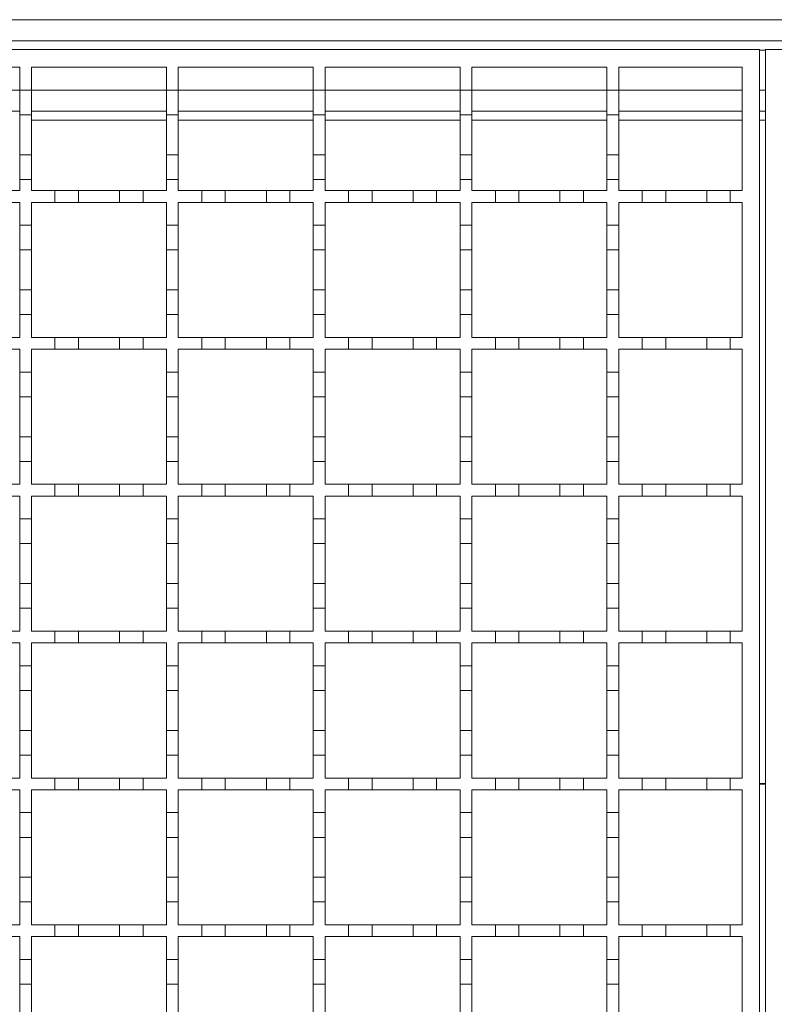
# Model space of a CAD drawing. Units: millimetres. Extents: x 485 to 4243, y 625 to 2846.
# Drawn here: x 3053 to 3181, y 2316 to 2484 of the extents above; entities that cross this region are included whole.
import ezdxf

# ---------------------------------------------------------------- set-up
doc = ezdxf.new("R2010")
doc.units = ezdxf.units.MM
doc.header["$LTSCALE"] = 15
doc.linetypes.add('SLD-Durchgehend', pattern=[0])

msp = doc.modelspace()

# ---------------------------------------------------------------- linework, layer by layer
at = {"color": 7, "linetype": 'SLD-Durchgehend', "lineweight": 18}
for p, q in [((2175.29, 2483.95), (3677.79, 2483.95)), ((2175.29, 2480.35), (3676.79, 2480.35)), ((2678.79, 2478.85), (3178.79, 2478.85)), ((3178.79, 2478.85), (3178.79, 2228.85)), ((3179.79, 2228.85), (3179.79, 2478.85)), ((3179.79, 2478.85), (3678.56, 2478.85)), ((3029.79, 2475.85), (3052.79, 2475.85)), ((3052.79, 2475.85), (3052.79, 2471.95)), ((3054.79, 2475.85), (3077.79, 2475.85)), ((3054.79, 2471.95), (3054.79, 2475.85)), ((3077.79, 2475.85), (3077.79, 2471.95)), ((3079.79, 2475.85), (3102.79, 2475.85)), ((3079.79, 2471.95), (3079.79, 2475.85)), ((3102.79, 2475.85), (3102.79, 2471.95)), ((3104.79, 2475.85), (3127.79, 2475.85)), ((3104.79, 2471.95), (3104.79, 2475.85)), ((3127.79, 2475.85), (3127.79, 2471.95)), ((3129.79, 2475.85), (3152.79, 2475.85)), ((3129.79, 2471.95), (3129.79, 2475.85)), ((3152.79, 2475.85), (3152.79, 2471.95)), ((3154.79, 2475.85), (3175.79, 2475.85)), ((3154.79, 2471.95), (3154.79, 2475.85)), ((3175.79, 2475.85), (3175.79, 2454.85)), ((3052.79, 2471.95), (3054.79, 2471.95)), ((3052.79, 2467.75), (3052.79, 2471.95)), ((3054.79, 2471.95), (3054.79, 2467.75)), ((3077.79, 2471.95), (3079.79, 2471.95)), ((3077.79, 2467.75), (3077.79, 2471.95)), ((3079.79, 2471.95), (3079.79, 2467.75)), ((3102.79, 2471.95), (3104.79, 2471.95)), ((3102.79, 2467.75), (3102.79, 2471.95)), ((3104.79, 2471.95), (3104.79, 2467.75)), ((3127.79, 2471.95), (3129.79, 2471.95)), ((3127.79, 2467.75), (3127.79, 2471.95)), ((3129.79, 2471.95), (3129.79, 2467.75)), ((3152.79, 2471.95), (3154.79, 2471.95)), ((3152.79, 2467.75), (3152.79, 2471.95)), ((3154.79, 2471.95), (3154.79, 2467.75)), ((3029.79, 2468.35), (3052.79, 2468.35)), ((3054.79, 2467.75), (3052.79, 2467.75)), ((3052.79, 2467.75), (3052.79, 2460.95)), ((3054.79, 2468.35), (3077.79, 2468.35)), ((3054.79, 2460.95), (3054.79, 2467.75)), ((3079.79, 2467.75), (3077.79, 2467.75)), ((3077.79, 2467.75), (3077.79, 2460.95)), ((3079.79, 2468.35), (3102.79, 2468.35)), ((3079.79, 2460.95), (3079.79, 2467.75)), ((3104.79, 2467.75), (3102.79, 2467.75)), ((3102.79, 2467.75), (3102.79, 2460.95)), ((3104.79, 2468.35), (3127.79, 2468.35)), ((3104.79, 2460.95), (3104.79, 2467.75)), ((3129.79, 2467.75), (3127.79, 2467.75)), ((3127.79, 2467.75), (3127.79, 2460.95)), ((3129.79, 2468.35), (3152.79, 2468.35)), ((3129.79, 2460.95), (3129.79, 2467.75)), ((3154.79, 2467.75), (3152.79, 2467.75)), ((3152.79, 2467.75), (3152.79, 2460.95)), ((3154.79, 2468.35), (3175.79, 2468.35)), ((3154.79, 2460.95), (3154.79, 2467.75)), ((3178.79, 2468.35), (3179.79, 2468.35)), ((3052.79, 2460.95), (3054.79, 2460.95)), ((3052.79, 2456.75), (3052.79, 2460.95)), ((3054.79, 2460.95), (3054.79, 2456.75)), ((3077.79, 2460.95), (3079.79, 2460.95)), ((3077.79, 2456.75), (3077.79, 2460.95)), ((3079.79, 2460.95), (3079.79, 2456.75)), ((3102.79, 2460.95), (3104.79, 2460.95)), ((3102.79, 2456.75), (3102.79, 2460.95)), ((3104.79, 2460.95), (3104.79, 2456.75)), ((3127.79, 2460.95), (3129.79, 2460.95)), ((3127.79, 2456.75), (3127.79, 2460.95)), ((3129.79, 2460.95), (3129.79, 2456.75)), ((3152.79, 2460.95), (3154.79, 2460.95)), ((3152.79, 2456.75), (3152.79, 2460.95)), ((3154.79, 2460.95), (3154.79, 2456.75)), ((3052.79, 2456.75), (3052.79, 2454.85)), ((3054.79, 2456.75), (3052.79, 2456.75)), ((3054.79, 2454.85), (3054.79, 2456.75)), ((3077.79, 2456.75), (3077.79, 2454.85)), ((3079.79, 2456.75), (3077.79, 2456.75)), ((3079.79, 2454.85), (3079.79, 2456.75)), ((3102.79, 2456.75), (3102.79, 2454.85)), ((3104.79, 2456.75), (3102.79, 2456.75)), ((3104.79, 2454.85), (3104.79, 2456.75)), ((3127.79, 2456.75), (3127.79, 2454.85)), ((3129.79, 2456.75), (3127.79, 2456.75)), ((3129.79, 2454.85), (3129.79, 2456.75)), ((3152.79, 2456.75), (3152.79, 2454.85)), ((3154.79, 2456.75), (3152.79, 2456.75)), ((3154.79, 2454.85), (3154.79, 2456.75)), ((3048.79, 2454.85), (3052.79, 2454.85)), ((3054.79, 2454.85), (3058.79, 2454.85)), ((3058.79, 2454.85), (3062.79, 2454.85)), ((3058.79, 2452.85), (3058.79, 2454.85)), ((3062.79, 2454.85), (3062.79, 2452.85)), ((3062.79, 2454.85), (3069.79, 2454.85)), ((3069.79, 2454.85), (3073.79, 2454.85)), ((3069.79, 2452.85), (3069.79, 2454.85)), ((3073.79, 2454.85), (3073.79, 2452.85)), ((3073.79, 2454.85), (3077.79, 2454.85)), ((3079.79, 2454.85), (3083.79, 2454.85)), ((3083.79, 2454.85), (3087.79, 2454.85)), ((3083.79, 2452.85), (3083.79, 2454.85)), ((3087.79, 2454.85), (3087.79, 2452.85)), ((3087.79, 2454.85), (3094.79, 2454.85)), ((3094.79, 2454.85), (3098.79, 2454.85)), ((3094.79, 2452.85), (3094.79, 2454.85)), ((3098.79, 2454.85), (3098.79, 2452.85)), ((3098.79, 2454.85), (3102.79, 2454.85)), ((3104.79, 2454.85), (3108.79, 2454.85)), ((3108.79, 2454.85), (3112.79, 2454.85)), ((3108.79, 2452.85), (3108.79, 2454.85)), ((3112.79, 2454.85), (3112.79, 2452.85)), ((3112.79, 2454.85), (3119.79, 2454.85)), ((3119.79, 2454.85), (3123.79, 2454.85)), ((3119.79, 2452.85), (3119.79, 2454.85)), ((3123.79, 2454.85), (3123.79, 2452.85)), ((3123.79, 2454.85), (3127.79, 2454.85)), ((3129.79, 2454.85), (3133.79, 2454.85)), ((3133.79, 2454.85), (3137.79, 2454.85)), ((3133.79, 2452.85), (3133.79, 2454.85)), ((3137.79, 2454.85), (3137.79, 2452.85)), ((3137.79, 2454.85), (3144.79, 2454.85)), ((3144.79, 2454.85), (3148.79, 2454.85)), ((3144.79, 2452.85), (3144.79, 2454.85)), ((3148.79, 2454.85), (3148.79, 2452.85)), ((3148.79, 2454.85), (3152.79, 2454.85)), ((3154.79, 2454.85), (3158.79, 2454.85)), ((3158.79, 2454.85), (3162.79, 2454.85)), ((3158.79, 2452.85), (3158.79, 2454.85)), ((3162.79, 2454.85), (3162.79, 2452.85)), ((3162.79, 2454.85), (3169.79, 2454.85)), ((3169.79, 2454.85), (3173.79, 2454.85)), ((3169.79, 2452.85), (3169.79, 2454.85)), ((3173.79, 2454.85), (3173.79, 2452.85)), ((3173.79, 2454.85), (3175.79, 2454.85)), ((3052.79, 2452.85), (3048.79, 2452.85)), ((3052.79, 2452.85), (3052.79, 2448.95)), ((3054.79, 2448.95), (3054.79, 2452.85)), ((3058.79, 2452.85), (3054.79, 2452.85)), ((3062.79, 2452.85), (3058.79, 2452.85)), ((3069.79, 2452.85), (3062.79, 2452.85)), ((3073.79, 2452.85), (3069.79, 2452.85)), ((3077.79, 2452.85), (3073.79, 2452.85)), ((3077.79, 2452.85), (3077.79, 2448.95)), ((3079.79, 2448.95), (3079.79, 2452.85)), ((3083.79, 2452.85), (3079.79, 2452.85)), ((3087.79, 2452.85), (3083.79, 2452.85)), ((3094.79, 2452.85), (3087.79, 2452.85)), ((3098.79, 2452.85), (3094.79, 2452.85)), ((3102.79, 2452.85), (3098.79, 2452.85)), ((3102.79, 2452.85), (3102.79, 2448.95)), ((3104.79, 2448.95), (3104.79, 2452.85)), ((3108.79, 2452.85), (3104.79, 2452.85)), ((3112.79, 2452.85), (3108.79, 2452.85)), ((3119.79, 2452.85), (3112.79, 2452.85)), ((3123.79, 2452.85), (3119.79, 2452.85)), ((3127.79, 2452.85), (3123.79, 2452.85)), ((3127.79, 2452.85), (3127.79, 2448.95)), ((3129.79, 2448.95), (3129.79, 2452.85)), ((3133.79, 2452.85), (3129.79, 2452.85)), ((3137.79, 2452.85), (3133.79, 2452.85)), ((3144.79, 2452.85), (3137.79, 2452.85)), ((3148.79, 2452.85), (3144.79, 2452.85)), ((3152.79, 2452.85), (3148.79, 2452.85)), ((3152.79, 2452.85), (3152.79, 2448.95)), ((3154.79, 2448.95), (3154.79, 2452.85)), ((3158.79, 2452.85), (3154.79, 2452.85)), ((3162.79, 2452.85), (3158.79, 2452.85)), ((3169.79, 2452.85), (3162.79, 2452.85)), ((3173.79, 2452.85), (3169.79, 2452.85)), ((3175.79, 2452.85), (3173.79, 2452.85)), ((3175.79, 2452.85), (3175.79, 2429.85)), ((3052.79, 2448.95), (3054.79, 2448.95)), ((3052.79, 2444.75), (3052.79, 2448.95)), ((3054.79, 2448.95), (3054.79, 2444.75)), ((3077.79, 2448.95), (3079.79, 2448.95)), ((3077.79, 2444.75), (3077.79, 2448.95)), ((3079.79, 2448.95), (3079.79, 2444.75)), ((3102.79, 2448.95), (3104.79, 2448.95)), ((3102.79, 2444.75), (3102.79, 2448.95)), ((3104.79, 2448.95), (3104.79, 2444.75)), ((3127.79, 2448.95), (3129.79, 2448.95)), ((3127.79, 2444.75), (3127.79, 2448.95)), ((3129.79, 2448.95), (3129.79, 2444.75)), ((3152.79, 2448.95), (3154.79, 2448.95)), ((3152.79, 2444.75), (3152.79, 2448.95)), ((3154.79, 2448.95), (3154.79, 2444.75)), ((3054.79, 2444.75), (3052.79, 2444.75)), ((3052.79, 2444.75), (3052.79, 2437.95)), ((3054.79, 2437.95), (3054.79, 2444.75)), ((3079.79, 2444.75), (3077.79, 2444.75)), ((3077.79, 2444.75), (3077.79, 2437.95)), ((3079.79, 2437.95), (3079.79, 2444.75)), ((3104.79, 2444.75), (3102.79, 2444.75)), ((3102.79, 2444.75), (3102.79, 2437.95)), ((3104.79, 2437.95), (3104.79, 2444.75)), ((3129.79, 2444.75), (3127.79, 2444.75)), ((3127.79, 2444.75), (3127.79, 2437.95)), ((3129.79, 2437.95), (3129.79, 2444.75)), ((3154.79, 2444.75), (3152.79, 2444.75)), ((3152.79, 2444.75), (3152.79, 2437.95)), ((3154.79, 2437.95), (3154.79, 2444.75)), ((3052.79, 2437.95), (3054.79, 2437.95)), ((3052.79, 2433.75), (3052.79, 2437.95)), ((3054.79, 2437.95), (3054.79, 2433.75)), ((3077.79, 2437.95), (3079.79, 2437.95)), ((3077.79, 2433.75), (3077.79, 2437.95)), ((3079.79, 2437.95), (3079.79, 2433.75)), ((3102.79, 2437.95), (3104.79, 2437.95)), ((3102.79, 2433.75), (3102.79, 2437.95)), ((3104.79, 2437.95), (3104.79, 2433.75)), ((3127.79, 2437.95), (3129.79, 2437.95)), ((3127.79, 2433.75), (3127.79, 2437.95)), ((3129.79, 2437.95), (3129.79, 2433.75)), ((3152.79, 2437.95), (3154.79, 2437.95)), ((3152.79, 2433.75), (3152.79, 2437.95)), ((3154.79, 2437.95), (3154.79, 2433.75)), ((3052.79, 2433.75), (3052.79, 2429.85)), ((3054.79, 2433.75), (3052.79, 2433.75)), ((3054.79, 2429.85), (3054.79, 2433.75)), ((3077.79, 2433.75), (3077.79, 2429.85)), ((3079.79, 2433.75), (3077.79, 2433.75)), ((3079.79, 2429.85), (3079.79, 2433.75)), ((3102.79, 2433.75), (3102.79, 2429.85)), ((3104.79, 2433.75), (3102.79, 2433.75)), ((3104.79, 2429.85), (3104.79, 2433.75)), ((3127.79, 2433.75), (3127.79, 2429.85)), ((3129.79, 2433.75), (3127.79, 2433.75)), ((3129.79, 2429.85), (3129.79, 2433.75)), ((3152.79, 2433.75), (3152.79, 2429.85)), ((3154.79, 2433.75), (3152.79, 2433.75)), ((3154.79, 2429.85), (3154.79, 2433.75)), ((3048.79, 2429.85), (3052.79, 2429.85)), ((3054.79, 2429.85), (3058.79, 2429.85)), ((3058.79, 2429.85), (3062.79, 2429.85)), ((3058.79, 2427.85), (3058.79, 2429.85)), ((3062.79, 2429.85), (3062.79, 2427.85)), ((3062.79, 2429.85), (3069.79, 2429.85)), ((3069.79, 2429.85), (3073.79, 2429.85)), ((3069.79, 2427.85), (3069.79, 2429.85)), ((3073.79, 2429.85), (3073.79, 2427.85)), ((3073.79, 2429.85), (3077.79, 2429.85)), ((3079.79, 2429.85), (3083.79, 2429.85)), ((3083.79, 2429.85), (3087.79, 2429.85)), ((3083.79, 2427.85), (3083.79, 2429.85)), ((3087.79, 2429.85), (3087.79, 2427.85)), ((3087.79, 2429.85), (3094.79, 2429.85)), ((3094.79, 2429.85), (3098.79, 2429.85)), ((3094.79, 2427.85), (3094.79, 2429.85)), ((3098.79, 2429.85), (3098.79, 2427.85)), ((3098.79, 2429.85), (3102.79, 2429.85)), ((3104.79, 2429.85), (3108.79, 2429.85)), ((3108.79, 2429.85), (3112.79, 2429.85)), ((3108.79, 2427.85), (3108.79, 2429.85)), ((3112.79, 2429.85), (3112.79, 2427.85)), ((3112.79, 2429.85), (3119.79, 2429.85)), ((3119.79, 2429.85), (3123.79, 2429.85)), ((3119.79, 2427.85), (3119.79, 2429.85)), ((3123.79, 2429.85), (3123.79, 2427.85)), ((3123.79, 2429.85), (3127.79, 2429.85)), ((3129.79, 2429.85), (3133.79, 2429.85)), ((3133.79, 2429.85), (3137.79, 2429.85)), ((3133.79, 2427.85), (3133.79, 2429.85)), ((3137.79, 2429.85), (3137.79, 2427.85)), ((3137.79, 2429.85), (3144.79, 2429.85)), ((3144.79, 2429.85), (3148.79, 2429.85)), ((3144.79, 2427.85), (3144.79, 2429.85)), ((3148.79, 2429.85), (3148.79, 2427.85)), ((3148.79, 2429.85), (3152.79, 2429.85)), ((3154.79, 2429.85), (3158.79, 2429.85)), ((3158.79, 2429.85), (3162.79, 2429.85)), ((3158.79, 2427.85), (3158.79, 2429.85)), ((3162.79, 2429.85), (3162.79, 2427.85)), ((3162.79, 2429.85), (3169.79, 2429.85)), ((3169.79, 2429.85), (3173.79, 2429.85)), ((3169.79, 2427.85), (3169.79, 2429.85)), ((3173.79, 2429.85), (3173.79, 2427.85)), ((3173.79, 2429.85), (3175.79, 2429.85)), ((3052.79, 2427.85), (3048.79, 2427.85)), ((3052.79, 2427.85), (3052.79, 2423.95)), ((3054.79, 2423.95), (3054.79, 2427.85)), ((3058.79, 2427.85), (3054.79, 2427.85)), ((3062.79, 2427.85), (3058.79, 2427.85)), ((3069.79, 2427.85), (3062.79, 2427.85)), ((3073.79, 2427.85), (3069.79, 2427.85)), ((3077.79, 2427.85), (3073.79, 2427.85)), ((3077.79, 2427.85), (3077.79, 2423.95)), ((3079.79, 2423.95), (3079.79, 2427.85)), ((3083.79, 2427.85), (3079.79, 2427.85)), ((3087.79, 2427.85), (3083.79, 2427.85)), ((3094.79, 2427.85), (3087.79, 2427.85)), ((3098.79, 2427.85), (3094.79, 2427.85)), ((3102.79, 2427.85), (3098.79, 2427.85)), ((3102.79, 2427.85), (3102.79, 2423.95)), ((3104.79, 2423.95), (3104.79, 2427.85)), ((3108.79, 2427.85), (3104.79, 2427.85)), ((3112.79, 2427.85), (3108.79, 2427.85)), ((3119.79, 2427.85), (3112.79, 2427.85)), ((3123.79, 2427.85), (3119.79, 2427.85)), ((3127.79, 2427.85), (3123.79, 2427.85)), ((3127.79, 2427.85), (3127.79, 2423.95)), ((3129.79, 2423.95), (3129.79, 2427.85)), ((3133.79, 2427.85), (3129.79, 2427.85)), ((3137.79, 2427.85), (3133.79, 2427.85)), ((3144.79, 2427.85), (3137.79, 2427.85)), ((3148.79, 2427.85), (3144.79, 2427.85)), ((3152.79, 2427.85), (3148.79, 2427.85)), ((3152.79, 2427.85), (3152.79, 2423.95)), ((3154.79, 2423.95), (3154.79, 2427.85)), ((3158.79, 2427.85), (3154.79, 2427.85)), ((3162.79, 2427.85), (3158.79, 2427.85)), ((3169.79, 2427.85), (3162.79, 2427.85)), ((3173.79, 2427.85), (3169.79, 2427.85)), ((3175.79, 2427.85), (3173.79, 2427.85)), ((3175.79, 2427.85), (3175.79, 2404.85)), ((3052.79, 2423.95), (3054.79, 2423.95)), ((3052.79, 2419.75), (3052.79, 2423.95)), ((3054.79, 2423.95), (3054.79, 2419.75)), ((3077.79, 2423.95), (3079.79, 2423.95)), ((3077.79, 2419.75), (3077.79, 2423.95)), ((3079.79, 2423.95), (3079.79, 2419.75)), ((3102.79, 2423.95), (3104.79, 2423.95)), ((3102.79, 2419.75), (3102.79, 2423.95)), ((3104.79, 2423.95), (3104.79, 2419.75)), ((3127.79, 2423.95), (3129.79, 2423.95)), ((3127.79, 2419.75), (3127.79, 2423.95)), ((3129.79, 2423.95), (3129.79, 2419.75)), ((3152.79, 2423.95), (3154.79, 2423.95)), ((3152.79, 2419.75), (3152.79, 2423.95)), ((3154.79, 2423.95), (3154.79, 2419.75)), ((3054.79, 2419.75), (3052.79, 2419.75)), ((3052.79, 2419.75), (3052.79, 2412.95)), ((3054.79, 2412.95), (3054.79, 2419.75)), ((3079.79, 2419.75), (3077.79, 2419.75)), ((3077.79, 2419.75), (3077.79, 2412.95)), ((3079.79, 2412.95), (3079.79, 2419.75)), ((3104.79, 2419.75), (3102.79, 2419.75)), ((3102.79, 2419.75), (3102.79, 2412.95)), ((3104.79, 2412.95), (3104.79, 2419.75)), ((3129.79, 2419.75), (3127.79, 2419.75)), ((3127.79, 2419.75), (3127.79, 2412.95)), ((3129.79, 2412.95), (3129.79, 2419.75)), ((3154.79, 2419.75), (3152.79, 2419.75)), ((3152.79, 2419.75), (3152.79, 2412.95)), ((3154.79, 2412.95), (3154.79, 2419.75)), ((3052.79, 2412.95), (3054.79, 2412.95)), ((3052.79, 2408.75), (3052.79, 2412.95)), ((3054.79, 2412.95), (3054.79, 2408.75)), ((3077.79, 2412.95), (3079.79, 2412.95)), ((3077.79, 2408.75), (3077.79, 2412.95)), ((3079.79, 2412.95), (3079.79, 2408.75)), ((3102.79, 2412.95), (3104.79, 2412.95)), ((3102.79, 2408.75), (3102.79, 2412.95)), ((3104.79, 2412.95), (3104.79, 2408.75)), ((3127.79, 2412.95), (3129.79, 2412.95)), ((3127.79, 2408.75), (3127.79, 2412.95)), ((3129.79, 2412.95), (3129.79, 2408.75)), ((3152.79, 2412.95), (3154.79, 2412.95)), ((3152.79, 2408.75), (3152.79, 2412.95)), ((3154.79, 2412.95), (3154.79, 2408.75)), ((3052.79, 2408.75), (3052.79, 2404.85)), ((3054.79, 2408.75), (3052.79, 2408.75)), ((3054.79, 2404.85), (3054.79, 2408.75)), ((3077.79, 2408.75), (3077.79, 2404.85)), ((3079.79, 2408.75), (3077.79, 2408.75)), ((3079.79, 2404.85), (3079.79, 2408.75)), ((3102.79, 2408.75), (3102.79, 2404.85)), ((3104.79, 2408.75), (3102.79, 2408.75)), ((3104.79, 2404.85), (3104.79, 2408.75)), ((3127.79, 2408.75), (3127.79, 2404.85)), ((3129.79, 2408.75), (3127.79, 2408.75)), ((3129.79, 2404.85), (3129.79, 2408.75)), ((3152.79, 2408.75), (3152.79, 2404.85)), ((3154.79, 2408.75), (3152.79, 2408.75)), ((3154.79, 2404.85), (3154.79, 2408.75)), ((3048.79, 2404.85), (3052.79, 2404.85)), ((3054.79, 2404.85), (3058.79, 2404.85)), ((3058.79, 2404.85), (3062.79, 2404.85)), ((3058.79, 2402.85), (3058.79, 2404.85)), ((3062.79, 2404.85), (3062.79, 2402.85)), ((3062.79, 2404.85), (3069.79, 2404.85)), ((3069.79, 2404.85), (3073.79, 2404.85)), ((3069.79, 2402.85), (3069.79, 2404.85)), ((3073.79, 2404.85), (3073.79, 2402.85)), ((3073.79, 2404.85), (3077.79, 2404.85)), ((3079.79, 2404.85), (3083.79, 2404.85)), ((3083.79, 2404.85), (3087.79, 2404.85)), ((3083.79, 2402.85), (3083.79, 2404.85)), ((3087.79, 2404.85), (3087.79, 2402.85)), ((3087.79, 2404.85), (3094.79, 2404.85)), ((3094.79, 2404.85), (3098.79, 2404.85)), ((3094.79, 2402.85), (3094.79, 2404.85)), ((3098.79, 2404.85), (3098.79, 2402.85)), ((3098.79, 2404.85), (3102.79, 2404.85)), ((3104.79, 2404.85), (3108.79, 2404.85)), ((3108.79, 2404.85), (3112.79, 2404.85)), ((3108.79, 2402.85), (3108.79, 2404.85)), ((3112.79, 2404.85), (3112.79, 2402.85)), ((3112.79, 2404.85), (3119.79, 2404.85)), ((3119.79, 2404.85), (3123.79, 2404.85)), ((3119.79, 2402.85), (3119.79, 2404.85)), ((3123.79, 2404.85), (3123.79, 2402.85)), ((3123.79, 2404.85), (3127.79, 2404.85)), ((3129.79, 2404.85), (3133.79, 2404.85)), ((3133.79, 2404.85), (3137.79, 2404.85)), ((3133.79, 2402.85), (3133.79, 2404.85)), ((3137.79, 2404.85), (3137.79, 2402.85)), ((3137.79, 2404.85), (3144.79, 2404.85)), ((3144.79, 2404.85), (3148.79, 2404.85)), ((3144.79, 2402.85), (3144.79, 2404.85)), ((3148.79, 2404.85), (3148.79, 2402.85)), ((3148.79, 2404.85), (3152.79, 2404.85)), ((3154.79, 2404.85), (3158.79, 2404.85)), ((3158.79, 2404.85), (3162.79, 2404.85)), ((3158.79, 2402.85), (3158.79, 2404.85)), ((3162.79, 2404.85), (3162.79, 2402.85)), ((3162.79, 2404.85), (3169.79, 2404.85)), ((3169.79, 2404.85), (3173.79, 2404.85)), ((3169.79, 2402.85), (3169.79, 2404.85)), ((3173.79, 2404.85), (3173.79, 2402.85)), ((3173.79, 2404.85), (3175.79, 2404.85)), ((3052.79, 2402.85), (3048.79, 2402.85)), ((3052.79, 2402.85), (3052.79, 2398.95)), ((3054.79, 2398.95), (3054.79, 2402.85)), ((3058.79, 2402.85), (3054.79, 2402.85)), ((3062.79, 2402.85), (3058.79, 2402.85)), ((3069.79, 2402.85), (3062.79, 2402.85)), ((3073.79, 2402.85), (3069.79, 2402.85)), ((3077.79, 2402.85), (3073.79, 2402.85)), ((3077.79, 2402.85), (3077.79, 2398.95)), ((3079.79, 2398.95), (3079.79, 2402.85)), ((3083.79, 2402.85), (3079.79, 2402.85)), ((3087.79, 2402.85), (3083.79, 2402.85)), ((3094.79, 2402.85), (3087.79, 2402.85)), ((3098.79, 2402.85), (3094.79, 2402.85)), ((3102.79, 2402.85), (3098.79, 2402.85)), ((3102.79, 2402.85), (3102.79, 2398.95)), ((3104.79, 2398.95), (3104.79, 2402.85)), ((3108.79, 2402.85), (3104.79, 2402.85)), ((3112.79, 2402.85), (3108.79, 2402.85)), ((3119.79, 2402.85), (3112.79, 2402.85)), ((3123.79, 2402.85), (3119.79, 2402.85)), ((3127.79, 2402.85), (3123.79, 2402.85)), ((3127.79, 2402.85), (3127.79, 2398.95)), ((3129.79, 2398.95), (3129.79, 2402.85)), ((3133.79, 2402.85), (3129.79, 2402.85)), ((3137.79, 2402.85), (3133.79, 2402.85)), ((3144.79, 2402.85), (3137.79, 2402.85)), ((3148.79, 2402.85), (3144.79, 2402.85)), ((3152.79, 2402.85), (3148.79, 2402.85)), ((3152.79, 2402.85), (3152.79, 2398.95)), ((3154.79, 2398.95), (3154.79, 2402.85)), ((3158.79, 2402.85), (3154.79, 2402.85)), ((3162.79, 2402.85), (3158.79, 2402.85)), ((3169.79, 2402.85), (3162.79, 2402.85)), ((3173.79, 2402.85), (3169.79, 2402.85)), ((3175.79, 2402.85), (3173.79, 2402.85)), ((3175.79, 2402.85), (3175.79, 2379.85)), ((3052.79, 2398.95), (3054.79, 2398.95)), ((3052.79, 2394.75), (3052.79, 2398.95)), ((3054.79, 2398.95), (3054.79, 2394.75)), ((3077.79, 2398.95), (3079.79, 2398.95)), ((3077.79, 2394.75), (3077.79, 2398.95)), ((3079.79, 2398.95), (3079.79, 2394.75)), ((3102.79, 2398.95), (3104.79, 2398.95)), ((3102.79, 2394.75), (3102.79, 2398.95)), ((3104.79, 2398.95), (3104.79, 2394.75)), ((3127.79, 2398.95), (3129.79, 2398.95)), ((3127.79, 2394.75), (3127.79, 2398.95)), ((3129.79, 2398.95), (3129.79, 2394.75)), ((3152.79, 2398.95), (3154.79, 2398.95)), ((3152.79, 2394.75), (3152.79, 2398.95)), ((3154.79, 2398.95), (3154.79, 2394.75)), ((3054.79, 2394.75), (3052.79, 2394.75)), ((3052.79, 2394.75), (3052.79, 2387.95)), ((3054.79, 2387.95), (3054.79, 2394.75)), ((3079.79, 2394.75), (3077.79, 2394.75)), ((3077.79, 2394.75), (3077.79, 2387.95)), ((3079.79, 2387.95), (3079.79, 2394.75)), ((3104.79, 2394.75), (3102.79, 2394.75)), ((3102.79, 2394.75), (3102.79, 2387.95)), ((3104.79, 2387.95), (3104.79, 2394.75)), ((3129.79, 2394.75), (3127.79, 2394.75)), ((3127.79, 2394.75), (3127.79, 2387.95)), ((3129.79, 2387.95), (3129.79, 2394.75)), ((3154.79, 2394.75), (3152.79, 2394.75)), ((3152.79, 2394.75), (3152.79, 2387.95)), ((3154.79, 2387.95), (3154.79, 2394.75)), ((3052.79, 2387.95), (3054.79, 2387.95)), ((3052.79, 2383.75), (3052.79, 2387.95)), ((3054.79, 2387.95), (3054.79, 2383.75)), ((3077.79, 2387.95), (3079.79, 2387.95)), ((3077.79, 2383.75), (3077.79, 2387.95)), ((3079.79, 2387.95), (3079.79, 2383.75)), ((3102.79, 2387.95), (3104.79, 2387.95)), ((3102.79, 2383.75), (3102.79, 2387.95)), ((3104.79, 2387.95), (3104.79, 2383.75)), ((3127.79, 2387.95), (3129.79, 2387.95)), ((3127.79, 2383.75), (3127.79, 2387.95)), ((3129.79, 2387.95), (3129.79, 2383.75)), ((3152.79, 2387.95), (3154.79, 2387.95)), ((3152.79, 2383.75), (3152.79, 2387.95)), ((3154.79, 2387.95), (3154.79, 2383.75)), ((3052.79, 2383.75), (3052.79, 2379.85)), ((3054.79, 2383.75), (3052.79, 2383.75)), ((3054.79, 2379.85), (3054.79, 2383.75)), ((3077.79, 2383.75), (3077.79, 2379.85)), ((3079.79, 2383.75), (3077.79, 2383.75)), ((3079.79, 2379.85), (3079.79, 2383.75)), ((3102.79, 2383.75), (3102.79, 2379.85)), ((3104.79, 2383.75), (3102.79, 2383.75)), ((3104.79, 2379.85), (3104.79, 2383.75)), ((3127.79, 2383.75), (3127.79, 2379.85)), ((3129.79, 2383.75), (3127.79, 2383.75)), ((3129.79, 2379.85), (3129.79, 2383.75)), ((3152.79, 2383.75), (3152.79, 2379.85)), ((3154.79, 2383.75), (3152.79, 2383.75)), ((3154.79, 2379.85), (3154.79, 2383.75)), ((3048.79, 2379.85), (3052.79, 2379.85)), ((3054.79, 2379.85), (3058.79, 2379.85)), ((3058.79, 2379.85), (3062.79, 2379.85)), ((3058.79, 2377.85), (3058.79, 2379.85)), ((3062.79, 2379.85), (3062.79, 2377.85)), ((3062.79, 2379.85), (3069.79, 2379.85)), ((3069.79, 2379.85), (3073.79, 2379.85)), ((3069.79, 2377.85), (3069.79, 2379.85)), ((3073.79, 2379.85), (3073.79, 2377.85)), ((3073.79, 2379.85), (3077.79, 2379.85)), ((3079.79, 2379.85), (3083.79, 2379.85)), ((3083.79, 2379.85), (3087.79, 2379.85)), ((3083.79, 2377.85), (3083.79, 2379.85)), ((3087.79, 2379.85), (3087.79, 2377.85)), ((3087.79, 2379.85), (3094.79, 2379.85)), ((3094.79, 2379.85), (3098.79, 2379.85)), ((3094.79, 2377.85), (3094.79, 2379.85)), ((3098.79, 2379.85), (3098.79, 2377.85)), ((3098.79, 2379.85), (3102.79, 2379.85)), ((3104.79, 2379.85), (3108.79, 2379.85)), ((3108.79, 2379.85), (3112.79, 2379.85)), ((3108.79, 2377.85), (3108.79, 2379.85)), ((3112.79, 2379.85), (3112.79, 2377.85)), ((3112.79, 2379.85), (3119.79, 2379.85)), ((3119.79, 2379.85), (3123.79, 2379.85)), ((3119.79, 2377.85), (3119.79, 2379.85)), ((3123.79, 2379.85), (3123.79, 2377.85)), ((3123.79, 2379.85), (3127.79, 2379.85)), ((3129.79, 2379.85), (3133.79, 2379.85)), ((3133.79, 2379.85), (3137.79, 2379.85)), ((3133.79, 2377.85), (3133.79, 2379.85)), ((3137.79, 2379.85), (3137.79, 2377.85)), ((3137.79, 2379.85), (3144.79, 2379.85)), ((3144.79, 2379.85), (3148.79, 2379.85)), ((3144.79, 2377.85), (3144.79, 2379.85)), ((3148.79, 2379.85), (3148.79, 2377.85)), ((3148.79, 2379.85), (3152.79, 2379.85)), ((3154.79, 2379.85), (3158.79, 2379.85)), ((3158.79, 2379.85), (3162.79, 2379.85)), ((3158.79, 2377.85), (3158.79, 2379.85)), ((3162.79, 2379.85), (3162.79, 2377.85)), ((3162.79, 2379.85), (3169.79, 2379.85)), ((3169.79, 2379.85), (3173.79, 2379.85)), ((3169.79, 2377.85), (3169.79, 2379.85)), ((3173.79, 2379.85), (3173.79, 2377.85)), ((3173.79, 2379.85), (3175.79, 2379.85)), ((3052.79, 2377.85), (3048.79, 2377.85)), ((3052.79, 2377.85), (3052.79, 2373.95)), ((3054.79, 2373.95), (3054.79, 2377.85)), ((3058.79, 2377.85), (3054.79, 2377.85)), ((3062.79, 2377.85), (3058.79, 2377.85)), ((3069.79, 2377.85), (3062.79, 2377.85)), ((3073.79, 2377.85), (3069.79, 2377.85)), ((3077.79, 2377.85), (3073.79, 2377.85)), ((3077.79, 2377.85), (3077.79, 2373.95)), ((3079.79, 2373.95), (3079.79, 2377.85)), ((3083.79, 2377.85), (3079.79, 2377.85)), ((3087.79, 2377.85), (3083.79, 2377.85)), ((3094.79, 2377.85), (3087.79, 2377.85)), ((3098.79, 2377.85), (3094.79, 2377.85)), ((3102.79, 2377.85), (3098.79, 2377.85)), ((3102.79, 2377.85), (3102.79, 2373.95)), ((3104.79, 2373.95), (3104.79, 2377.85)), ((3108.79, 2377.85), (3104.79, 2377.85)), ((3112.79, 2377.85), (3108.79, 2377.85)), ((3119.79, 2377.85), (3112.79, 2377.85)), ((3123.79, 2377.85), (3119.79, 2377.85)), ((3127.79, 2377.85), (3123.79, 2377.85)), ((3127.79, 2377.85), (3127.79, 2373.95)), ((3129.79, 2373.95), (3129.79, 2377.85)), ((3133.79, 2377.85), (3129.79, 2377.85)), ((3137.79, 2377.85), (3133.79, 2377.85)), ((3144.79, 2377.85), (3137.79, 2377.85)), ((3148.79, 2377.85), (3144.79, 2377.85)), ((3152.79, 2377.85), (3148.79, 2377.85)), ((3152.79, 2377.85), (3152.79, 2373.95)), ((3154.79, 2373.95), (3154.79, 2377.85)), ((3158.79, 2377.85), (3154.79, 2377.85)), ((3162.79, 2377.85), (3158.79, 2377.85)), ((3169.79, 2377.85), (3162.79, 2377.85)), ((3173.79, 2377.85), (3169.79, 2377.85)), ((3175.79, 2377.85), (3173.79, 2377.85)), ((3175.79, 2377.85), (3175.79, 2354.85)), ((3052.79, 2373.95), (3054.79, 2373.95)), ((3052.79, 2369.75), (3052.79, 2373.95)), ((3054.79, 2373.95), (3054.79, 2369.75)), ((3077.79, 2373.95), (3079.79, 2373.95)), ((3077.79, 2369.75), (3077.79, 2373.95)), ((3079.79, 2373.95), (3079.79, 2369.75)), ((3102.79, 2373.95), (3104.79, 2373.95)), ((3102.79, 2369.75), (3102.79, 2373.95)), ((3104.79, 2373.95), (3104.79, 2369.75)), ((3127.79, 2373.95), (3129.79, 2373.95)), ((3127.79, 2369.75), (3127.79, 2373.95)), ((3129.79, 2373.95), (3129.79, 2369.75)), ((3152.79, 2373.95), (3154.79, 2373.95)), ((3152.79, 2369.75), (3152.79, 2373.95)), ((3154.79, 2373.95), (3154.79, 2369.75)), ((3054.79, 2369.75), (3052.79, 2369.75)), ((3052.79, 2369.75), (3052.79, 2362.95)), ((3054.79, 2362.95), (3054.79, 2369.75)), ((3079.79, 2369.75), (3077.79, 2369.75)), ((3077.79, 2369.75), (3077.79, 2362.95)), ((3079.79, 2362.95), (3079.79, 2369.75)), ((3104.79, 2369.75), (3102.79, 2369.75)), ((3102.79, 2369.75), (3102.79, 2362.95)), ((3104.79, 2362.95), (3104.79, 2369.75)), ((3129.79, 2369.75), (3127.79, 2369.75)), ((3127.79, 2369.75), (3127.79, 2362.95)), ((3129.79, 2362.95), (3129.79, 2369.75)), ((3154.79, 2369.75), (3152.79, 2369.75)), ((3152.79, 2369.75), (3152.79, 2362.95)), ((3154.79, 2362.95), (3154.79, 2369.75)), ((3052.79, 2362.95), (3054.79, 2362.95)), ((3052.79, 2358.75), (3052.79, 2362.95)), ((3054.79, 2362.95), (3054.79, 2358.75)), ((3077.79, 2362.95), (3079.79, 2362.95)), ((3077.79, 2358.75), (3077.79, 2362.95)), ((3079.79, 2362.95), (3079.79, 2358.75)), ((3102.79, 2362.95), (3104.79, 2362.95)), ((3102.79, 2358.75), (3102.79, 2362.95)), ((3104.79, 2362.95), (3104.79, 2358.75)), ((3127.79, 2362.95), (3129.79, 2362.95)), ((3127.79, 2358.75), (3127.79, 2362.95)), ((3129.79, 2362.95), (3129.79, 2358.75)), ((3152.79, 2362.95), (3154.79, 2362.95)), ((3152.79, 2358.75), (3152.79, 2362.95)), ((3154.79, 2362.95), (3154.79, 2358.75)), ((3052.79, 2358.75), (3052.79, 2354.85)), ((3054.79, 2358.75), (3052.79, 2358.75)), ((3054.79, 2354.85), (3054.79, 2358.75)), ((3077.79, 2358.75), (3077.79, 2354.85)), ((3079.79, 2358.75), (3077.79, 2358.75)), ((3079.79, 2354.85), (3079.79, 2358.75)), ((3102.79, 2358.75), (3102.79, 2354.85)), ((3104.79, 2358.75), (3102.79, 2358.75)), ((3104.79, 2354.85), (3104.79, 2358.75)), ((3127.79, 2358.75), (3127.79, 2354.85)), ((3129.79, 2358.75), (3127.79, 2358.75)), ((3129.79, 2354.85), (3129.79, 2358.75)), ((3152.79, 2358.75), (3152.79, 2354.85)), ((3154.79, 2358.75), (3152.79, 2358.75)), ((3154.79, 2354.85), (3154.79, 2358.75)), ((3048.79, 2354.85), (3052.79, 2354.85)), ((3054.79, 2354.85), (3058.79, 2354.85)), ((3058.79, 2354.85), (3062.79, 2354.85)), ((3058.79, 2352.85), (3058.79, 2354.85)), ((3062.79, 2354.85), (3062.79, 2352.85)), ((3062.79, 2354.85), (3069.79, 2354.85)), ((3069.79, 2354.85), (3073.79, 2354.85)), ((3069.79, 2352.85), (3069.79, 2354.85)), ((3073.79, 2354.85), (3073.79, 2352.85)), ((3073.79, 2354.85), (3077.79, 2354.85)), ((3079.79, 2354.85), (3083.79, 2354.85)), ((3083.79, 2354.85), (3087.79, 2354.85)), ((3083.79, 2352.85), (3083.79, 2354.85)), ((3087.79, 2354.85), (3087.79, 2352.85)), ((3087.79, 2354.85), (3094.79, 2354.85)), ((3094.79, 2354.85), (3098.79, 2354.85)), ((3094.79, 2352.85), (3094.79, 2354.85)), ((3098.79, 2354.85), (3098.79, 2352.85)), ((3098.79, 2354.85), (3102.79, 2354.85)), ((3104.79, 2354.85), (3108.79, 2354.85)), ((3108.79, 2354.85), (3112.79, 2354.85)), ((3108.79, 2352.85), (3108.79, 2354.85)), ((3112.79, 2354.85), (3112.79, 2352.85)), ((3112.79, 2354.85), (3119.79, 2354.85)), ((3119.79, 2354.85), (3123.79, 2354.85)), ((3119.79, 2352.85), (3119.79, 2354.85)), ((3123.79, 2354.85), (3123.79, 2352.85)), ((3123.79, 2354.85), (3127.79, 2354.85)), ((3129.79, 2354.85), (3133.79, 2354.85)), ((3133.79, 2354.85), (3137.79, 2354.85)), ((3133.79, 2352.85), (3133.79, 2354.85)), ((3137.79, 2354.85), (3137.79, 2352.85)), ((3137.79, 2354.85), (3144.79, 2354.85)), ((3144.79, 2354.85), (3148.79, 2354.85)), ((3144.79, 2352.85), (3144.79, 2354.85)), ((3148.79, 2354.85), (3148.79, 2352.85)), ((3148.79, 2354.85), (3152.79, 2354.85)), ((3154.79, 2354.85), (3158.79, 2354.85)), ((3158.79, 2354.85), (3162.79, 2354.85)), ((3158.79, 2352.85), (3158.79, 2354.85)), ((3162.79, 2354.85), (3162.79, 2352.85)), ((3162.79, 2354.85), (3169.79, 2354.85)), ((3169.79, 2354.85), (3173.79, 2354.85)), ((3169.79, 2352.85), (3169.79, 2354.85)), ((3173.79, 2354.85), (3173.79, 2352.85)), ((3173.79, 2354.85), (3175.79, 2354.85)), ((3052.79, 2352.85), (3048.79, 2352.85)), ((3052.79, 2352.85), (3052.79, 2348.95)), ((3054.79, 2348.95), (3054.79, 2352.85)), ((3058.79, 2352.85), (3054.79, 2352.85)), ((3062.79, 2352.85), (3058.79, 2352.85)), ((3069.79, 2352.85), (3062.79, 2352.85)), ((3073.79, 2352.85), (3069.79, 2352.85)), ((3077.79, 2352.85), (3073.79, 2352.85)), ((3077.79, 2352.85), (3077.79, 2348.95)), ((3079.79, 2348.95), (3079.79, 2352.85)), ((3083.79, 2352.85), (3079.79, 2352.85)), ((3087.79, 2352.85), (3083.79, 2352.85)), ((3094.79, 2352.85), (3087.79, 2352.85)), ((3098.79, 2352.85), (3094.79, 2352.85)), ((3102.79, 2352.85), (3098.79, 2352.85)), ((3102.79, 2352.85), (3102.79, 2348.95)), ((3104.79, 2348.95), (3104.79, 2352.85)), ((3108.79, 2352.85), (3104.79, 2352.85)), ((3112.79, 2352.85), (3108.79, 2352.85)), ((3119.79, 2352.85), (3112.79, 2352.85)), ((3123.79, 2352.85), (3119.79, 2352.85)), ((3127.79, 2352.85), (3123.79, 2352.85)), ((3127.79, 2352.85), (3127.79, 2348.95)), ((3129.79, 2348.95), (3129.79, 2352.85)), ((3133.79, 2352.85), (3129.79, 2352.85)), ((3137.79, 2352.85), (3133.79, 2352.85)), ((3144.79, 2352.85), (3137.79, 2352.85)), ((3148.79, 2352.85), (3144.79, 2352.85)), ((3152.79, 2352.85), (3148.79, 2352.85)), ((3152.79, 2352.85), (3152.79, 2348.95)), ((3154.79, 2348.95), (3154.79, 2352.85)), ((3158.79, 2352.85), (3154.79, 2352.85)), ((3162.79, 2352.85), (3158.79, 2352.85)), ((3169.79, 2352.85), (3162.79, 2352.85)), ((3173.79, 2352.85), (3169.79, 2352.85)), ((3175.79, 2352.85), (3173.79, 2352.85)), ((3175.79, 2352.85), (3175.79, 2329.85)), ((3052.79, 2348.95), (3054.79, 2348.95)), ((3052.79, 2344.75), (3052.79, 2348.95)), ((3054.79, 2348.95), (3054.79, 2344.75)), ((3077.79, 2348.95), (3079.79, 2348.95)), ((3077.79, 2344.75), (3077.79, 2348.95)), ((3079.79, 2348.95), (3079.79, 2344.75)), ((3102.79, 2348.95), (3104.79, 2348.95)), ((3102.79, 2344.75), (3102.79, 2348.95)), ((3104.79, 2348.95), (3104.79, 2344.75)), ((3127.79, 2348.95), (3129.79, 2348.95)), ((3127.79, 2344.75), (3127.79, 2348.95)), ((3129.79, 2348.95), (3129.79, 2344.75)), ((3152.79, 2348.95), (3154.79, 2348.95)), ((3152.79, 2344.75), (3152.79, 2348.95)), ((3154.79, 2348.95), (3154.79, 2344.75)), ((3054.79, 2344.75), (3052.79, 2344.75)), ((3052.79, 2344.75), (3052.79, 2337.95)), ((3054.79, 2337.95), (3054.79, 2344.75)), ((3079.79, 2344.75), (3077.79, 2344.75)), ((3077.79, 2344.75), (3077.79, 2337.95)), ((3079.79, 2337.95), (3079.79, 2344.75)), ((3104.79, 2344.75), (3102.79, 2344.75)), ((3102.79, 2344.75), (3102.79, 2337.95)), ((3104.79, 2337.95), (3104.79, 2344.75)), ((3129.79, 2344.75), (3127.79, 2344.75)), ((3127.79, 2344.75), (3127.79, 2337.95)), ((3129.79, 2337.95), (3129.79, 2344.75)), ((3154.79, 2344.75), (3152.79, 2344.75)), ((3152.79, 2344.75), (3152.79, 2337.95)), ((3154.79, 2337.95), (3154.79, 2344.75)), ((3052.79, 2333.75), (3052.79, 2337.95)), ((3052.79, 2337.95), (3054.79, 2337.95)), ((3054.79, 2337.95), (3054.79, 2333.75)), ((3077.79, 2333.75), (3077.79, 2337.95)), ((3077.79, 2337.95), (3079.79, 2337.95)), ((3079.79, 2337.95), (3079.79, 2333.75)), ((3102.79, 2333.75), (3102.79, 2337.95)), ((3102.79, 2337.95), (3104.79, 2337.95)), ((3104.79, 2337.95), (3104.79, 2333.75)), ((3127.79, 2333.75), (3127.79, 2337.95)), ((3127.79, 2337.95), (3129.79, 2337.95)), ((3129.79, 2337.95), (3129.79, 2333.75)), ((3152.79, 2333.75), (3152.79, 2337.95)), ((3152.79, 2337.95), (3154.79, 2337.95)), ((3154.79, 2337.95), (3154.79, 2333.75)), ((3052.79, 2333.75), (3052.79, 2329.85)), ((3054.79, 2333.75), (3052.79, 2333.75)), ((3054.79, 2329.85), (3054.79, 2333.75)), ((3077.79, 2333.75), (3077.79, 2329.85)), ((3079.79, 2333.75), (3077.79, 2333.75)), ((3079.79, 2329.85), (3079.79, 2333.75)), ((3102.79, 2333.75), (3102.79, 2329.85)), ((3104.79, 2333.75), (3102.79, 2333.75)), ((3104.79, 2329.85), (3104.79, 2333.75)), ((3127.79, 2333.75), (3127.79, 2329.85)), ((3129.79, 2333.75), (3127.79, 2333.75)), ((3129.79, 2329.85), (3129.79, 2333.75)), ((3152.79, 2333.75), (3152.79, 2329.85)), ((3154.79, 2333.75), (3152.79, 2333.75)), ((3154.79, 2329.85), (3154.79, 2333.75)), ((3048.79, 2329.85), (3052.79, 2329.85)), ((3054.79, 2329.85), (3058.79, 2329.85)), ((3058.79, 2329.85), (3062.79, 2329.85)), ((3058.79, 2327.85), (3058.79, 2329.85)), ((3062.79, 2329.85), (3062.79, 2327.85)), ((3062.79, 2329.85), (3069.79, 2329.85)), ((3069.79, 2329.85), (3073.79, 2329.85)), ((3069.79, 2327.85), (3069.79, 2329.85)), ((3073.79, 2329.85), (3073.79, 2327.85)), ((3073.79, 2329.85), (3077.79, 2329.85)), ((3079.79, 2329.85), (3083.79, 2329.85)), ((3083.79, 2329.85), (3087.79, 2329.85)), ((3083.79, 2327.85), (3083.79, 2329.85)), ((3087.79, 2329.85), (3087.79, 2327.85)), ((3087.79, 2329.85), (3094.79, 2329.85)), ((3094.79, 2329.85), (3098.79, 2329.85)), ((3094.79, 2327.85), (3094.79, 2329.85)), ((3098.79, 2329.85), (3098.79, 2327.85)), ((3098.79, 2329.85), (3102.79, 2329.85)), ((3104.79, 2329.85), (3108.79, 2329.85)), ((3108.79, 2329.85), (3112.79, 2329.85)), ((3108.79, 2327.85), (3108.79, 2329.85)), ((3112.79, 2329.85), (3112.79, 2327.85)), ((3112.79, 2329.85), (3119.79, 2329.85)), ((3119.79, 2329.85), (3123.79, 2329.85)), ((3119.79, 2327.85), (3119.79, 2329.85)), ((3123.79, 2329.85), (3123.79, 2327.85)), ((3123.79, 2329.85), (3127.79, 2329.85)), ((3129.79, 2329.85), (3133.79, 2329.85)), ((3133.79, 2329.85), (3137.79, 2329.85)), ((3133.79, 2327.85), (3133.79, 2329.85)), ((3137.79, 2329.85), (3137.79, 2327.85)), ((3137.79, 2329.85), (3144.79, 2329.85)), ((3144.79, 2329.85), (3148.79, 2329.85)), ((3144.79, 2327.85), (3144.79, 2329.85)), ((3148.79, 2329.85), (3148.79, 2327.85)), ((3148.79, 2329.85), (3152.79, 2329.85)), ((3154.79, 2329.85), (3158.79, 2329.85)), ((3158.79, 2329.85), (3162.79, 2329.85)), ((3158.79, 2327.85), (3158.79, 2329.85)), ((3162.79, 2329.85), (3162.79, 2327.85)), ((3162.79, 2329.85), (3169.79, 2329.85)), ((3169.79, 2329.85), (3173.79, 2329.85)), ((3169.79, 2327.85), (3169.79, 2329.85)), ((3173.79, 2329.85), (3173.79, 2327.85)), ((3173.79, 2329.85), (3175.79, 2329.85)), ((3052.79, 2327.85), (3048.79, 2327.85)), ((3052.79, 2327.85), (3052.79, 2323.95)), ((3054.79, 2323.95), (3054.79, 2327.85)), ((3058.79, 2327.85), (3054.79, 2327.85)), ((3062.79, 2327.85), (3058.79, 2327.85)), ((3069.79, 2327.85), (3062.79, 2327.85)), ((3073.79, 2327.85), (3069.79, 2327.85)), ((3077.79, 2327.85), (3073.79, 2327.85)), ((3077.79, 2327.85), (3077.79, 2323.95)), ((3079.79, 2323.95), (3079.79, 2327.85)), ((3083.79, 2327.85), (3079.79, 2327.85)), ((3087.79, 2327.85), (3083.79, 2327.85)), ((3094.79, 2327.85), (3087.79, 2327.85)), ((3098.79, 2327.85), (3094.79, 2327.85)), ((3102.79, 2327.85), (3098.79, 2327.85)), ((3102.79, 2327.85), (3102.79, 2323.95)), ((3104.79, 2323.95), (3104.79, 2327.85)), ((3108.79, 2327.85), (3104.79, 2327.85)), ((3112.79, 2327.85), (3108.79, 2327.85)), ((3119.79, 2327.85), (3112.79, 2327.85)), ((3123.79, 2327.85), (3119.79, 2327.85)), ((3127.79, 2327.85), (3123.79, 2327.85)), ((3127.79, 2327.85), (3127.79, 2323.95)), ((3129.79, 2323.95), (3129.79, 2327.85)), ((3133.79, 2327.85), (3129.79, 2327.85)), ((3137.79, 2327.85), (3133.79, 2327.85)), ((3144.79, 2327.85), (3137.79, 2327.85)), ((3148.79, 2327.85), (3144.79, 2327.85)), ((3152.79, 2327.85), (3148.79, 2327.85)), ((3152.79, 2327.85), (3152.79, 2323.95)), ((3154.79, 2323.95), (3154.79, 2327.85)), ((3158.79, 2327.85), (3154.79, 2327.85)), ((3162.79, 2327.85), (3158.79, 2327.85)), ((3169.79, 2327.85), (3162.79, 2327.85)), ((3173.79, 2327.85), (3169.79, 2327.85)), ((3175.79, 2327.85), (3173.79, 2327.85)), ((3175.79, 2327.85), (3175.79, 2304.85)), ((3052.79, 2323.95), (3054.79, 2323.95)), ((3052.79, 2319.75), (3052.79, 2323.95)), ((3054.79, 2323.95), (3054.79, 2319.75)), ((3077.79, 2323.95), (3079.79, 2323.95)), ((3077.79, 2319.75), (3077.79, 2323.95)), ((3079.79, 2323.95), (3079.79, 2319.75)), ((3102.79, 2323.95), (3104.79, 2323.95)), ((3102.79, 2319.75), (3102.79, 2323.95)), ((3104.79, 2323.95), (3104.79, 2319.75)), ((3127.79, 2323.95), (3129.79, 2323.95)), ((3127.79, 2319.75), (3127.79, 2323.95)), ((3129.79, 2323.95), (3129.79, 2319.75)), ((3152.79, 2323.95), (3154.79, 2323.95)), ((3152.79, 2319.75), (3152.79, 2323.95)), ((3154.79, 2323.95), (3154.79, 2319.75)), ((3054.79, 2319.75), (3052.79, 2319.75)), ((3052.79, 2319.75), (3052.79, 2312.95)), ((3054.79, 2312.95), (3054.79, 2319.75)), ((3079.79, 2319.75), (3077.79, 2319.75)), ((3077.79, 2319.75), (3077.79, 2312.95)), ((3079.79, 2312.95), (3079.79, 2319.75)), ((3104.79, 2319.75), (3102.79, 2319.75)), ((3102.79, 2319.75), (3102.79, 2312.95)), ((3104.79, 2312.95), (3104.79, 2319.75)), ((3129.79, 2319.75), (3127.79, 2319.75)), ((3127.79, 2319.75), (3127.79, 2312.95)), ((3129.79, 2312.95), (3129.79, 2319.75)), ((3154.79, 2319.75), (3152.79, 2319.75)), ((3152.79, 2319.75), (3152.79, 2312.95)), ((3154.79, 2312.95), (3154.79, 2319.75))]:
    msp.add_line(p, q, dxfattribs=at)
at = {"color": 1, "linetype": 'SLD-Durchgehend', "lineweight": 18}
for p, q in [((3178.79, 2478.75), (3179.79, 2478.75)), ((3029.79, 2471.95), (3052.79, 2471.95)), ((3054.79, 2471.95), (3077.79, 2471.95)), ((3079.79, 2471.95), (3102.79, 2471.95)), ((3104.79, 2471.95), (3127.79, 2471.95)), ((3129.79, 2471.95), (3152.79, 2471.95)), ((3154.79, 2471.95), (3175.79, 2471.95)), ((3178.79, 2471.95), (3179.79, 2471.95)), ((3077.79, 2466.82), (3054.79, 2466.82)), ((3102.79, 2466.82), (3079.79, 2466.82)), ((3127.79, 2466.82), (3104.79, 2466.82)), ((3152.79, 2466.82), (3129.79, 2466.82)), ((3175.79, 2466.82), (3154.79, 2466.82)), ((3179.79, 2466.82), (3178.79, 2466.82)), ((3178.79, 2353.92), (3179.79, 2353.92)), ((3178.79, 2353.78), (3179.79, 2353.78))]:
    msp.add_line(p, q, dxfattribs=at)

doc.saveas('drawing.dxf')
